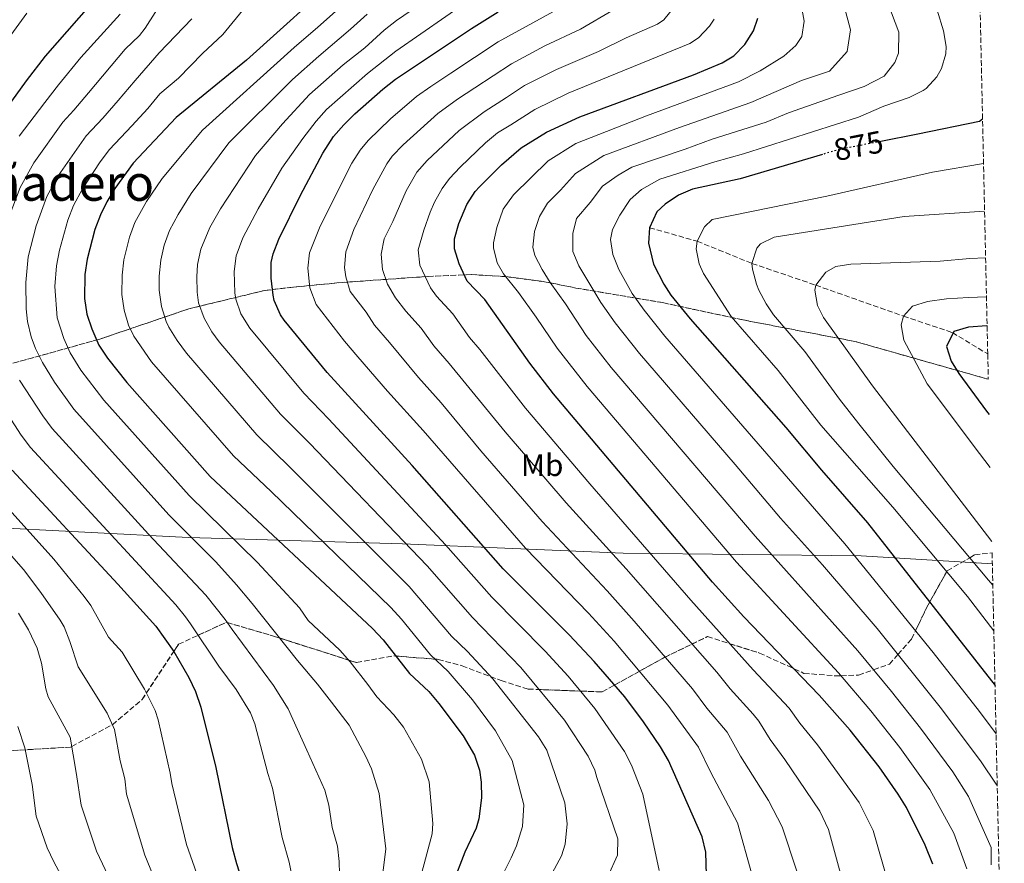
# Model space of a CAD drawing. Units: metres. Extents: x 648038 to 651489, y 4746219 to 4748605.
# Drawn here: x 651148 to 651464, y 4747495 to 4747766 of the extents above; entities that cross this region are included whole.
import ezdxf
from ezdxf.enums import TextEntityAlignment as Align

# ---------------------------------------------------------------- set-up
doc = ezdxf.new("R2010")
doc.units = ezdxf.units.M
doc.header["$MEASUREMENT"] = 0
doc.linetypes.add('DGN Style 3', pattern=[2.435890702152634, 1.739921930109024, -0.6959687720436097])
doc.linetypes.add('DGN Style 5', pattern=[1.217945351076317, 0.5219765790327072, -0.6959687720436097])
for name, color, linetype, lineweight in [('Barranco lineal', 142, 'DGN Style 3', 13), ('Cota de curva de nivel directora', 7, 'Continuous', 0), ('Curva de nivel directora', 30, 'Continuous', 30), ('Curva de nivel directora no vista', 30, 'DGN Style 5', 30), ('Curva de nivel intermedia', 30, 'Continuous', 0), ('Etiqueta de uso rústico', 92, 'Continuous', 0), ('Límite de municipio', 7, 'Continuous', 0), ('Texto de Área (paraje) menor', 7, 'Continuous', 0), ('Zona arbolada', 92, 'DGN Style 3', 0)]:
    doc.layers.add(name, color=color, linetype=linetype, lineweight=lineweight)
doc.styles.add('Style-Arial', font='arial.ttf')

msp = doc.modelspace()

# ---------------------------------------------------------------- linework, layer by layer
at = {"layer": 'Barranco lineal', "color": 142, "linetype": 'DGN Style 3', "lineweight": 13}
msp.add_polyline3d([(651350.1299999999, 4747699.42, 875), (651365.4500000002, 4747695.07, 870), (651383, 4747687.960000001, 865), (651403.4900000002, 4747680.970000001, 860), (651431.6100000005, 4747671.039999999, 855), (651447.2999999998, 4747665.77, 850), (651458.6500000004, 4747658.9, 845.6300000000047)], dxfattribs=at)
at = {"layer": 'Curva de nivel directora', "color": 30, "linetype": 'Continuous', "lineweight": 30, "flags": 128}
for points, elevation in [([(651252.1299999999, 4747781.539999999), (651220.8799999999, 4747753.180000002), (651198.2399999996, 4747734.79), (651184.4500000008, 4747720.120000001), (651178.599999999, 4747712.020000001), (651175.9900000006, 4747707.760000001), (651173.9700000001, 4747703.58), (651172.1999999997, 4747698.869999999), (651169.7199999987, 4747689.32), (651168.980000001, 4747684.36), (651168.8600000005, 4747676.689999999), (651169.6499999994, 4747671.710000001), (651171.2199999986, 4747666.95), (651173.4499999993, 4747661.750000001), (651176.2999999991, 4747657.59), (651182.4900000005, 4747649.740000002), (651209.1799999987, 4747619.570000002), (651261.3099999997, 4747570.84), (651264.6699999992, 4747567.150000001), (651273.1099999992, 4747556.430000001), (651279.3099999997, 4747550.560000002), (651282.5700000008, 4747546.78), (651290.329999999, 4747536.4), (651294.0199999993, 4747530.180000001), (651295.5899999985, 4747525.390000002), (651296.1499999994, 4747521.51), (651296.259999999, 4747516.510000002), (651295.3899999995, 4747509.710000002), (651294.5099999988, 4747506.75), (651290.9100000003, 4747499.090000001), (651286.9000000004, 4747488.830000001)], 950.0000000000002), ([(651173.9999999991, 4747774.78), (651156.2999999986, 4747754.439999999), (651150.1099999994, 4747746.59), (651137.0299999992, 4747728.460000004)], 975.0000000000002), ([(651368.5499999992, 4747487.99), (651368.1699999992, 4747499.100000001), (651367.0599999984, 4747503.95), (651356.1999999998, 4747528.51), (651353.6899999997, 4747532.850000001), (651348.2400000005, 4747540.900000002), (651342.1799999987, 4747548.859999999), (651332.4199999997, 4747560.250000002), (651324.4400000002, 4747568.700000001), (651303.2399999995, 4747589.920000002), (651273.99, 4747623.109999999), (651246.7499999999, 4747652.960000004), (651232.9199999984, 4747669.710000001), (651231.7299999993, 4747671.500000001), (651229.749999999, 4747676.11), (651229.3800000001, 4747677.740000002), (651228.7999999991, 4747683.260000001), (651228.8100000002, 4747688.260000001), (651229.4000000004, 4747691.050000003), (651231.1900000006, 4747695.730000001), (651238.2200000003, 4747709.83), (651245.3399999995, 4747723.350000001), (651248.7799999993, 4747728.67), (651252.0499999993, 4747732.470000003), (651255.6399999991, 4747735.949999998), (651264.6099999989, 4747743.890000002), (651268.6199999988, 4747747.050000003), (651293.0800000007, 4747763.380000001), (651301.5399999986, 4747768.710000002)], 925.0000000000002), ([(651441.0400000006, 4747495.210000004), (651438.6, 4747501.25), (651432.5499999991, 4747513.42), (651429.9699999997, 4747517.710000002), (651423.7999999984, 4747526.440000001), (651414.48, 4747538.190000001), (651404.6099999994, 4747549.480000001), (651380.4400000004, 4747574.61), (651370.3599999998, 4747585.710000001), (651319.3099999982, 4747646.130000002), (651311.7499999988, 4747655.980000001), (651297.2600000004, 4747676.36), (651291.6700000003, 4747682.230000001), (651289.0599999995, 4747687.850000001), (651287.6099999989, 4747692.61), (651287.5799999998, 4747695.830000001), (651288.9500000001, 4747700.779999999), (651291.5199999983, 4747706.900000002), (651294.2599999985, 4747711.050000001), (651295.5999999996, 4747712.550000003), (651302.6499999994, 4747719.550000001), (651308.919999999, 4747725.029999999), (651317.0499999984, 4747730.050000002), (651327.8099999987, 4747734.960000004), (651364.2599999999, 4747748.470000002), (651373.489999999, 4747752.33), (651377.1999999994, 4747754.609999999), (651380.74, 4747758.199999999), (651383.4899999992, 4747762.630000002), (651384.8700000006, 4747766.670000001)], 900.0000000000002), ([(651456.990000001, 4747734.2), (651456.0399999986, 4747733.460000004), (651436.2799999998, 4747729.430000001), (651424.3700000006, 4747727.100000001)], 875.0000000000005), ([(651405.6100000008, 4747722.930000001), (651379.1900000009, 4747715.140000001), (651363.9400000003, 4747711.83), (651359.4400000009, 4747709.810000002), (651355.1200000002, 4747707), (651352.5299999998, 4747704.470000003), (651350.1299999991, 4747699.420000001), (651349.7999999983, 4747694.4), (651351.459999999, 4747687.670000001), (651354.7000000001, 4747681.300000003), (651357.0299999992, 4747677.770000001), (651363.1600000003, 4747670.180000001), (651393.8299999991, 4747635.310000001), (651405.2799999999, 4747621.59), (651420.05, 4747604.670000002), (651460.9999999986, 4747552.570000002)], 875.0000000000002), ([(651458.4599999995, 4747667.930000001), (651458.3900000001, 4747667.930000001), (651452.4899999992, 4747667.54), (651447.7399999994, 4747666.15), (651445.4199999993, 4747661.330000001), (651446.9300000003, 4747656.57), (651449.389999999, 4747652.590000002), (651458.2800000005, 4747640.510000001), (651459.0799999986, 4747639.510000002)], 850.0000000000002), ([(651145.6799999994, 4747621.609999999), (651179.6099999994, 4747585.060000002), (651191.7300000007, 4747571.57), (651197.5199999999, 4747563.430000001), (651202.3199999988, 4747555.150000001), (651204.4899999992, 4747550.62), (651206.199999999, 4747545.630000002), (651211.0299999993, 4747526.210000002), (651216.2999999998, 4747500.53), (651217.6399999987, 4747495.390000002), (651222.2399999987, 4747481.11), (651233.5800000001, 4747449.539999999), (651236.7199999982, 4747438.750000002), (651240.4600000001, 4747422.810000001), (651241.7299999995, 4747414.140000001), (651242, 4747409.140000002), (651241.5899999987, 4747400.49), (651239.9599999993, 4747391.910000001), (651238.2099999991, 4747387.230000001), (651237.0499999991, 4747385.130000002), (651234.0999999986, 4747381.08)], 975.0000000000002)]:
    msp.add_lwpolyline(points, dxfattribs=dict(at, elevation=elevation))
at = {"layer": 'Curva de nivel directora no vista', "color": 30, "linetype": 'DGN Style 5', "lineweight": 30, "elevation": 875.0000000000005, "flags": 128}
msp.add_lwpolyline([(651424.3700000006, 4747727.100000001), (651410.6299999988, 4747724.41), (651405.6100000008, 4747722.930000001)], dxfattribs=at)
at = {"layer": 'Curva de nivel intermedia', "color": 30, "linetype": 'Continuous', "lineweight": 0, "flags": 128}
for points, elevation in [([(651302.530000001, 4747490.81), (651305.7899999998, 4747497.249999999), (651307.4999999999, 4747501.08), (651309.3700000006, 4747507.340000001), (651309.8500000011, 4747514.279999998), (651306.1200000006, 4747528.49), (651300.6900000013, 4747538.029999999), (651293.3399999999, 4747547.960000001), (651285.51, 4747557.02), (651279.8400000016, 4747562.42), (651270.530000002, 4747573.859999999), (651267.1500000004, 4747577.55), (651228.7099999996, 4747614.800000002), (651216.690000001, 4747626.239999998), (651190.4099999998, 4747656.38), (651184.7100000001, 4747664.619999999), (651183.0300000014, 4747668.119999999), (651181.600000001, 4747672.920000001), (651180.85, 4747678.01), (651180.9500000004, 4747684.140000002), (651181.5400000005, 4747689.11), (651183.2700000006, 4747696.37), (651185.0499999998, 4747701.07), (651188.7600000004, 4747707.829999999), (651193.8000000005, 4747715.239999999), (651206.730000001, 4747730.729999999), (651236.1799999997, 4747757.199999998), (651243.7099999998, 4747763.749999999), (651262.9300000002, 4747780.909999999)], 945.0000000000002), ([(651461.7100000017, 4747520.210000001), (651461.3600000006, 4747520.83), (651456.5700000006, 4747528.069999999), (651443.7899999999, 4747545.079999999), (651423.1400000014, 4747570.8), (651405.5900000007, 4747591.210000001), (651392.2100000009, 4747606.210000002), (651377.6599999998, 4747623.489999999), (651346.9100000004, 4747659.029999999), (651339.1000000007, 4747668.859999999), (651334.540000001, 4747675.369999998), (651327.5000000001, 4747687.17), (651325.4999999997, 4747691.779999998), (651325.5100000009, 4747697.55), (651326.6799999998, 4747702.409999999), (651331.1400000012, 4747707.470000001), (651335.0900000008, 4747712.699999998), (651340.0599999997, 4747716.300000001), (651344.4400000006, 4747718.789999999), (651361.6300000013, 4747724.649999999), (651370.2700000004, 4747727.79), (651387.5800000017, 4747733.269999999), (651394.7800000013, 4747736.23), (651410.85, 4747741.890000001), (651418.9900000006, 4747744.720000002), (651425.3899999999, 4747748.05), (651428.8299999998, 4747752.42), (651430.0300000003, 4747755.369999999), (651430.1599999998, 4747762.140000001), (651424.5200000004, 4747776.859999998)], 885.0000000000002), ([(651459.7500000013, 4747495.039999999), (651459.7100000011, 4747500.600000001), (651452.5000000005, 4747516.869999999), (651447.4400000023, 4747524.829999999), (651437.1300000013, 4747538.859999998), (651427.8300000007, 4747550.630000002), (651416.9600000011, 4747563.689999999), (651384.03, 4747600.409999999), (651337.82, 4747654.59), (651329.8200000003, 4747664.8), (651323.1600000017, 4747674.949999998), (651318.3100000012, 4747681.779999998), (651315.6600000004, 4747686.019999999), (651313.3600000005, 4747690.470000001), (651312.6800000009, 4747693.149999999), (651313.2900000011, 4747698.23), (651314.810000001, 4747702.99), (651317.4100000005, 4747707.3), (651321.6399999994, 4747711.5), (651326.3600000001, 4747716.810000001), (651335.4599999996, 4747722.609999998), (651359.7300000014, 4747731.560000001), (651382.6399999999, 4747739.58), (651398.8800000006, 4747746.640000002), (651407.8900000006, 4747749.649999999), (651413.5800000015, 4747755.929999999), (651414.5800000007, 4747762.88), (651411.0199999999, 4747776.57)], 890), ([(651144.66, 4747702.99), (651148.2000000007, 4747712.34), (651152.6100000006, 4747720.179999999), (651161.9, 4747733.3), (651165.4500000017, 4747737.079999999), (651170.1100000021, 4747742.740000002), (651181.9000000004, 4747756.670000001), (651186.5400000006, 4747761.099999999), (651188.3199999998, 4747763.430000001), (651194.0599999998, 4747772.279999998)], 965), ([(651212.5, 4747705.489999999), (651223.7000000007, 4747722.62), (651232.4500000012, 4747732.759999999), (651241.0800000012, 4747742.109999998), (651251.8500000006, 4747751.699999999), (651258.7999999997, 4747757.16), (651265.0300000013, 4747762.779999999), (651268.9600000007, 4747765.869999998), (651278.0100000009, 4747772.140000001)], 935.0000000000002), ([(651353.2100000014, 4747493.179999999), (651348.0200000014, 4747517.619999998), (651344.3700000013, 4747526.919999998), (651342.0700000012, 4747531.359999999), (651332.5499999993, 4747545.119999999), (651323.9999999999, 4747555.48), (651316.6700000007, 4747563.52), (651299.5300000013, 4747580.909999999), (651284.6699999997, 4747597.65), (651247.2400000015, 4747637.939999999), (651239.2400000017, 4747646.279999999), (651221.880000001, 4747667.149999999), (651219.0800000004, 4747671.74), (651217.440000002, 4747676.529999998), (651217.0599999998, 4747678.49), (651216.880000001, 4747685.399999999), (651217.4900000012, 4747690.38), (651219.6400000014, 4747696.130000001), (651224.6000000013, 4747705.480000001), (651232.190000002, 4747718.560000001), (651238.900000002, 4747728.050000002), (651243.2000000003, 4747733.57), (651246.5599999997, 4747737.289999999), (651259.6900000015, 4747748.939999999), (651268.7900000009, 4747756.09), (651292.8600000015, 4747772.890000002)], 930), ([(651383.0199999998, 4747491.989999999), (651378.4100000008, 4747508.449999999), (651369.7699999998, 4747524.63), (651365.8800000005, 4747532.699999998), (651356.0700000002, 4747546.199999999), (651338.8300000003, 4747566.73), (651330.5199999998, 4747575.789999999), (651310.3200000006, 4747596.58), (651277.5000000015, 4747634.33), (651266.130000001, 4747646.960000001), (651256.5300000008, 4747658.029999999), (651252.3100000009, 4747662.960000001), (651243.1900000013, 4747674.769999999), (651241.1500000006, 4747680.17), (651240.5200000004, 4747686.380000001), (651241.0400000011, 4747691.359999998), (651244.5200000012, 4747699.869999998), (651254.6100000008, 4747720.119999998), (651257.3300000011, 4747724.32), (651259.8700000002, 4747727.4), (651267.0600000008, 4747734.320000002), (651275.4200000004, 4747741.55), (651279.9400000023, 4747744.769999999), (651286.3900000006, 4747749.04), (651301.570000002, 4747759.029999998), (651323.8500000001, 4747771.21)], 920.0000000000002), ([(651412.3699999999, 4747488.699999999), (651407.5800000001, 4747506.369999998), (651404.7999999993, 4747512.2), (651393.6000000011, 4747528.829999999), (651388.8400000002, 4747535.17), (651385.2400000015, 4747541.09), (651383.4500000011, 4747543.350000001), (651375.9800000011, 4747551.420000001), (651371.7200000009, 4747556.800000001), (651342.6600000013, 4747589.949999998), (651323.3700000017, 4747611.16), (651303.8300000017, 4747633.92), (651285.8299999996, 4747655.84), (651280.9200000013, 4747661.539999999), (651276.8900000012, 4747667.199999998), (651271.9900000016, 4747672.59), (651268.6900000003, 4747676.899999999), (651266.130000001, 4747681.31), (651264.5199999994, 4747685.970000001), (651264.0900000003, 4747690.869999999), (651265.0200000001, 4747695.789999999), (651267.8299999997, 4747701.430000001), (651272.0300000019, 4747711.210000002), (651275.5099999999, 4747717.249999999), (651278.8100000012, 4747721.010000001), (651289.0400000016, 4747730.55), (651297.0999999995, 4747736.55), (651304.29, 4747741.23), (651310.0900000003, 4747744.989999999), (651320.3299999996, 4747750.15), (651333.8300000002, 4747755.939999999), (651342.6400000014, 4747760.289999999), (651352.7100000007, 4747764.720000001), (651354.7300000014, 4747766.09), (651358.3600000013, 4747770.58)], 910.0000000000002), ([(651140.2800000013, 4747754.59), (651150.4, 4747768.26)], 980), ([(651147.9000000011, 4747728.82), (651156.1600000003, 4747739.59), (651160.5800000012, 4747745.26), (651167.7300000016, 4747754.070000002), (651180.270000001, 4747767.939999998)], 970.0000000000002), ([(651274.9800000001, 4747484.460000001), (651280.4500000018, 4747504.939999999), (651280.6600000019, 4747508.3), (651279.4800000017, 4747521.640000002), (651276.9500000015, 4747528.939999999), (651271.2200000006, 4747539.21), (651268.1500000015, 4747543.13), (651262.6399999997, 4747548.890000001), (651259.800000001, 4747552.829999999), (651254.1000000013, 4747560.09), (651250.780000002, 4747563.83), (651240.6600000011, 4747573.350000001), (651237.8, 4747577.470000001), (651224.38, 4747591.949999999), (651202.4400000017, 4747613.539999999), (651175.1300000001, 4747644.119999998), (651167.7000000003, 4747653.710000001), (651164.2600000004, 4747659.259999999), (651162.2000000018, 4747663.819999998), (651160.1200000008, 4747670.490000002), (651159.3899999999, 4747680.58), (651159.8700000005, 4747687.220000002), (651160.8499999995, 4747692.199999999), (651163.5700000019, 4747701.84), (651165.3800000002, 4747706.5), (651168.190000002, 4747711.899999999), (651173.8800000006, 4747720.560000001), (651176.9299999994, 4747724.509999999), (651184.0300000005, 4747732.060000001), (651189.1600000003, 4747737.679999998), (651193.0899999997, 4747742.32), (651199.0800000001, 4747747.41), (651206.7700000014, 4747755.339999998), (651213.26, 4747761.349999999), (651220.4900000008, 4747770.23)], 955), ([(651234.8800000009, 4747622.510000001), (651224.2100000002, 4747632.92), (651201.5499999999, 4747659.189999999), (651198.5800000017, 4747663.189999999), (651195.9700000009, 4747667.5), (651195.0600000012, 4747669.359999999), (651193.5400000013, 4747674.119999998), (651192.8400000016, 4747679.32), (651192.8400000016, 4747683.899999999), (651193.3600000002, 4747688.96), (651194.4000000019, 4747693.859999999), (651196.140000001, 4747698.569999999), (651198.9200000013, 4747703.63), (651203.1500000004, 4747710.359999999), (651215.2200000002, 4747726.679999999), (651235.6000000007, 4747746.939999999), (651244.0200000006, 4747754.449999998), (651254.1700000005, 4747763.099999999), (651259.5300000005, 4747767.92)], 940), ([(651397.4299999999, 4747492.930000001), (651392.6600000003, 4747507.130000001), (651388.3100000005, 4747515.579999999), (651379.3099999994, 4747529.9), (651375.0300000012, 4747537.609999999), (651368.5500000014, 4747545.23), (651363.8900000011, 4747551.499999999), (651345.2499999997, 4747573.210000001), (651336.5900000005, 4747582.869999999), (651315.7099999995, 4747605.13), (651296.0800000002, 4747627.819999999), (651283.3100000005, 4747643.199999999), (651275.9800000014, 4747651.4), (651266.7100000001, 4747662.619999998), (651261.8700000007, 4747668.109999998), (651259.1900000008, 4747672.34), (651254.1500000004, 4747678.910000001), (651252.6700000007, 4747683.689999999), (651252.2900000009, 4747686.680000001), (651252.6799999997, 4747691.67), (651255.2900000004, 4747698.859999999), (651261.3800000013, 4747711.67), (651265.8800000006, 4747719.96), (651267.6300000009, 4747722.369999999), (651271.0900000008, 4747725.99), (651282.230000001, 4747736.050000001), (651288.5200000008, 4747740.66), (651294.1199999999, 4747744.319999998), (651305.8300000001, 4747751.999999999), (651316.5900000002, 4747757.75), (651327.9900000019, 4747763.15), (651338.6400000004, 4747769.369999998)], 915), ([(651451.9800000018, 4747493.67), (651447.7400000016, 4747505.099999999), (651440.0300000003, 4747519.149999999), (651430.4600000015, 4747532.649999999), (651421.1600000008, 4747544.409999999), (651410.7800000008, 4747556.590000001), (651378.0100000007, 4747592.13), (651330.1800000002, 4747648.45), (651320.5399999998, 4747660.739999998), (651313.7300000014, 4747670.71), (651308.100000001, 4747678.619999998), (651303.2900000009, 4747684.66), (651301.2700000004, 4747688.16), (651300.0499999998, 4747692.970000001), (651300.0800000011, 4747694.56), (651301.1200000006, 4747699.499999999), (651303.2400000016, 4747705.4), (651306.5099999995, 4747709.92), (651317.6400000007, 4747720.92), (651326.4699999997, 4747726.429999999), (651349.2199999995, 4747735.28), (651378.6600000013, 4747746.21), (651385.6000000014, 4747749.71), (651393.2100000001, 4747754.470000001), (651397.0900000002, 4747757.830000001), (651399.0199999993, 4747760.789999999), (651399.7800000014, 4747765.640000001), (651399.1399999999, 4747769.230000001)], 895.0000000000002), ([(651461.3400000005, 4747537.050000001), (651455.9800000006, 4747544.179999999), (651441.1800000014, 4747563.07), (651412.8200000015, 4747597.939999999), (651355.0300000008, 4747664.599999999), (651348.3900000001, 4747672.920000001), (651344.6200000016, 4747678.33), (651340.2899999998, 4747686.019999999), (651338.3800000009, 4747690.779999999), (651337.6299999999, 4747695.679999999), (651338.2200000001, 4747698.819999999), (651340.6299999995, 4747703.449999998), (651343.940000002, 4747708.42), (651347.5900000001, 4747711.649999999), (651353.4300000004, 4747714.970000001), (651371.150000001, 4747720.560000001), (651380.2700000005, 4747723.109999999), (651417.1800000002, 4747734.849999999), (651425.2800000004, 4747738.369999999), (651433.4100000019, 4747741.220000001), (651437.9000000001, 4747743.42), (651438.9200000018, 4747744.100000001), (651442.29, 4747747.83), (651443.8700000005, 4747750.479999999), (651445.2500000016, 4747755.210000001), (651445.2699999996, 4747757.59), (651444.5099999995, 4747762.569999999), (651442.4700000011, 4747769.259999999)], 880), ([(651263.0599999998, 4747480.09), (651265.5099999995, 4747500.17), (651263.3700000006, 4747517.88), (651260.9400000009, 4747525.749999999), (651259.1399999993, 4747529.76), (651253.7700000005, 4747539.769999999), (651248.1700000013, 4747547.199999998), (651243.6200000005, 4747552.989999999), (651237.1600000008, 4747560.58), (651222.6400000011, 4747578.8), (651217.6600000011, 4747584.820000002), (651210.9600000001, 4747592.17), (651195.9100000005, 4747607.32), (651165.4600000007, 4747641.220000002), (651159.2100000011, 4747649.859999998), (651155.370000001, 4747656.189999998), (651153.1800000007, 4747660.689999999), (651151.7600000012, 4747664.409999999), (651150.5900000001, 4747669.279999999), (651150.1600000008, 4747673.359999998), (651150.010000001, 4747681.800000001), (651150.8300000015, 4747690.069999998), (651153.3799999995, 4747700.009999999), (651156.7900000004, 4747709.42), (651160.4000000004, 4747716.039999999), (651169.4200000014, 4747728.909999999), (651174.7400000012, 4747734.569999999), (651179.6400000006, 4747740.210000001), (651185.1000000013, 4747746.67), (651192.7900000003, 4747755.470000001), (651203.3, 4747766.38)], 960.0000000000002), ([(651426.6799999997, 4747489.220000001), (651421.8899999995, 4747506.029999998), (651417.3900000001, 4747514.949999999), (651404.0400000017, 4747533.51), (651398.370000001, 4747540.439999999), (651394.9199999999, 4747545.279999998), (651383.410000001, 4747557.609999999), (651363.4300000007, 4747579.859999998), (651331.0300000017, 4747617.189999999), (651310.3400000007, 4747641.519999999), (651295.6800000002, 4747660.289999999), (651292.4400000013, 4747664.230000001), (651287.0700000002, 4747671.779999998), (651281.8300000009, 4747677.409999998), (651279.9100000008, 4747680.100000001), (651276.490000001, 4747687.4), (651275.9700000002, 4747692.3), (651277.7100000015, 4747698.63), (651279.7600000012, 4747704.41), (651281.1500000014, 4747707.65), (651283.6200000013, 4747712.01), (651286.0199999998, 4747715.149999999), (651289.4000000014, 4747718.82), (651297.5399999998, 4747726.649999999), (651301.4100000011, 4747729.800000002), (651305.6800000003, 4747732.439999999), (651313.3, 4747737.339999998), (651324.0700000013, 4747742.550000001), (651363.1, 4747758.519999999), (651365.9000000005, 4747760.31), (651369.3499999995, 4747764.109999999), (651370.8499999992, 4747766.279999999)], 905), ([(651457.3100000005, 4747719.980000001), (651440.9400000002, 4747717.239999999), (651406.99, 4747709.58), (651370.2400000013, 4747702.069999999), (651367.8300000017, 4747699.710000002), (651365.4500000012, 4747695.069999999), (651365.1000000003, 4747692.659999999), (651366.0300000003, 4747687.78), (651367.4900000021, 4747684.689999999), (651376.3400000011, 4747670.949999999), (651391.4199999997, 4747653.56), (651405.1100000001, 4747636.08), (651428.1900000006, 4747609.77), (651452.2099999998, 4747581.100000001), (651460.6100000018, 4747570.100000001)], 870), ([(651336.7900000019, 4747491.29), (651339.8700000019, 4747498.08), (651340.0100000005, 4747503.289999999), (651333.2900000014, 4747523.029999999), (651332.5499999993, 4747525.329999999), (651330.4500000007, 4747529.869999999), (651322.9100000013, 4747541.390000002), (651308.89, 4747558.329999999), (651293.3100000008, 4747574.4), (651278.8300000012, 4747590.949999999), (651241.0600000012, 4747630.230000001), (651231.7200000006, 4747639.599999999), (651212.0300000008, 4747662.8), (651209.7199999995, 4747665.989999999), (651207.2300000017, 4747670.369999998), (651205.4900000005, 4747675.33), (651204.99, 4747678.71), (651204.8700000015, 4747683.699999998), (651205.1500000008, 4747687.57), (651206.17, 4747692.500000001), (651209.0800000002, 4747699.439999999), (651212.5, 4747705.489999999)], 935.0000000000002), ([(651457.6400000014, 4747704.710000002), (651431.8899999999, 4747703.050000001), (651390.15, 4747696.380000001), (651385.730000001, 4747694.220000001), (651384.5300000008, 4747692.869999999), (651382.9999999997, 4747687.960000001), (651383.1900000018, 4747686.09), (651384.4200000013, 4747681.289999999), (651385.2200000014, 4747679.420000001), (651387.5900000008, 4747674.949999998), (651389.9600000001, 4747671.470000001), (651400.0099999994, 4747659.730000001), (651411.1300000016, 4747644.359999999), (651417.2600000005, 4747636.46), (651428.3100000012, 4747622.81), (651458.9500000011, 4747586.350000001), (651460.29, 4747584.699999998)], 865), ([(651457.9699999999, 4747689.74), (651452.9299999995, 4747689.480000001), (651443.3899999999, 4747688.640000001), (651414.7599999993, 4747687.76), (651409.9400000003, 4747686.92), (651406.7100000004, 4747685.109999999), (651403.4900000019, 4747680.970000001), (651403.1800000012, 4747679.36), (651403.9900000002, 4747674.439999999), (651405.9300000004, 4747670.619999998), (651421.6799999995, 4747648.67), (651459.9800000016, 4747598.750000001)], 860), ([(651458.2500000015, 4747677.21), (651452.4800000002, 4747677.069999999), (651445.4599999995, 4747676.589999998), (651439.2999999993, 4747675.769999998), (651434.5400000009, 4747674.269999999), (651431.6100000005, 4747671.039999999), (651430.9300000009, 4747668.26), (651431.7800000003, 4747663.329999999), (651439.2100000001, 4747649.300000002), (651455.9800000006, 4747626.99), (651459.4600000007, 4747622.49)], 855), ([(651251.1399999997, 4747475.730000001), (651250.5600000008, 4747496.010000001), (651250.0100000009, 4747500.98), (651248.2800000008, 4747506.92), (651247.2700000005, 4747514.130000001), (651246.03, 4747518.98), (651240.2099999996, 4747531.82), (651234.2199999993, 4747545.06), (651229.4900000019, 4747552.489999999), (651216.280000002, 4747570.449999998), (651213.9999999999, 4747573.739999998), (651207.850000001, 4747581.550000001), (651189.3700000005, 4747601.09), (651158.5100000015, 4747635.019999999), (651155.4900000017, 4747638.999999999), (651147.9700000006, 4747650.529999998)], 965), ([(651240.29, 4747466.470000001), (651234.5900000003, 4747495.81), (651232.2900000004, 4747503.730000001), (651229.140000001, 4747519.550000002), (651227.6900000004, 4747524.33), (651223.4900000005, 4747540.189999999), (651222.1600000005, 4747543.74), (651217.5200000004, 4747551.26), (651212.0000000016, 4747558.779999998), (651202.8999999999, 4747572.34), (651201.3100000008, 4747574.579999999), (651198.1400000014, 4747578.439999999), (651151.6000000003, 4747628.840000001), (651148.5500000014, 4747632.810000001), (651139.6800000002, 4747646.460000001)], 970.0000000000002), ([(651317.4300000007, 4747489.49), (651321.8899999999, 4747497.850000001), (651323.0800000011, 4747501.67), (651323.7300000016, 4747508.099999999), (651323.0000000007, 4747514.859999999), (651317.1600000003, 4747531.829999999), (651314.4900000015, 4747536.060000001), (651299.8300000008, 4747554.65), (651291.7100000004, 4747563.48), (651286.5800000007, 4747568.41), (651272.9900000007, 4747584.249999999), (651234.8800000009, 4747622.510000001)], 940), ([(651194.4900000012, 4747482.67), (651188.1800000013, 4747498.119999998), (651182.3400000008, 4747517.630000001), (651181.7900000009, 4747522.54), (651180.3400000003, 4747528.369999999), (651178.530000002, 4747538.439999999), (651176.1600000005, 4747543.680000001), (651166.88, 4747558.499999999), (651164.1599999998, 4747566.680000001), (651162.3100000012, 4747571.329999999), (651161.0700000008, 4747573.539999997), (651154.9100000006, 4747582.42), (651149.2700000012, 4747589.749999999), (651128.5199999998, 4747613.310000001)], 985.0000000000002), ([(651206.8300000017, 4747486.649999999), (651201.6500000005, 4747501.520000001), (651196.8499999993, 4747521.119999998), (651196.4100000013, 4747524.369999998), (651192.530000001, 4747541.470000001), (651191.5499999997, 4747544.55), (651188.1100000021, 4747551.4), (651180.9300000004, 4747563.220000001), (651176.5899999996, 4747568.06), (651170.9600000015, 4747578.189999999), (651168.7599999999, 4747581.119999999), (651159.0200000011, 4747593.04), (651138.8500000008, 4747615.389999999)], 980), ([(651142.7700000014, 4747377.579999999), (651156.8799999999, 4747383.300000002), (651161.3900000004, 4747385.460000001), (651173.7700000011, 4747392.929999999), (651178.7800000003, 4747396.890000002), (651182.940000002, 4747400.11), (651187.77, 4747404.739999999), (651191.5499999997, 4747411.359999999), (651192.0100000001, 4747421.859999998), (651190.5500000005, 4747433.220000001), (651189.6200000007, 4747442.489999999), (651185.4000000008, 4747465.9), (651182.1500000008, 4747478.690000001), (651181.1699999995, 4747481.529999998), (651172.7699999998, 4747499.380000001), (651167.8300000001, 4747514.140000001), (651166.2100000017, 4747524.59), (651164.2900000017, 4747535.939999999), (651157.1700000004, 4747548.939999999), (651156.4500000007, 4747551.449999999), (651155.0300000013, 4747559.65), (651153.6600000011, 4747564.470000001), (651150.8800000006, 4747570.359999999), (651147.6700000009, 4747575.71)], 990), ([(651147.9500000002, 4747397.550000001), (651153.4700000011, 4747399.830000001), (651158.1000000002, 4747402.279999998), (651162.4299999997, 4747404.84), (651166.3900000005, 4747407.470000001), (651170.2700000008, 4747410.869999998), (651174.1500000011, 4747414.720000002), (651176.3700000006, 4747420.369999999), (651177.0999999993, 4747429.399999999), (651176.440000002, 4747437.38), (651175.9600000017, 4747444.670000001), (651172.2800000003, 4747464.949999998), (651171.1200000001, 4747469.880000001), (651168.4300000012, 4747478.489999998), (651158.9899999998, 4747495.930000001), (651156.9400000002, 4747500.489999999), (651153.3300000003, 4747510.65), (651152.0800000009, 4747520.81), (651149.7699999998, 4747532.550000001), (651147.4699999997, 4747539.38)], 995.0000000000002)]:
    msp.add_lwpolyline(points, dxfattribs=dict(at, elevation=elevation))
at = {"layer": 'Límite de municipio', "color": 7, "linetype": 'Continuous', "lineweight": 0}
msp.add_polyline3d([(651460.1400000006, 4747591.58, 862.5300000000001), (651418.0399999992, 4747594.100000001, 879.1500000000001), (651341.7100000009, 4747594.99, 908.57), (651270.9499999993, 4747597.980000001, 935.4100000000001), (651202.2399999984, 4747599.980000001, 960.38), (651135.6700000018, 4747603.4, 985.6400000000001), (651069.8900000006, 4747605.17, 1011), (650997.8599999994, 4747607.640000001, 1034.78), (650949.1400000006, 4747585.869999999, 1053.45), (650885.4899999984, 4747556.82, 1066.43), (650826.5199999996, 4747530.24, 1083.45), (650761.4800000006, 4747501.050000001, 1100.48), (650695.3000000007, 4747471.08, 1118.31), (650631.6400000006, 4747443.17, 1139.68), (650583.8099999987, 4747421.279999999, 1153.39), (650501.2100000009, 4747436.199999999, 1170.03), (650432.3900000006, 4747447.210000001, 1184.03), (650362.3299999982, 4747456.050000001, 1190.78), (650296.0700000003, 4747466.32, 1203.66), (650230.5700000003, 4747476.100000001, 1184.78)], dxfattribs=at)
at = {"layer": 'Zona arbolada', "color": 92, "linetype": 'DGN Style 3', "lineweight": 0, "extrusion": (-0.8823185582705708, -0.4612119747714739, 0.09379486157961299), "elevation": -2764060.982794896, "flags": 128}
msp.add_lwpolyline([(-3905729.69018728, 261391.7812540147), (-3905729.69018728, 261397.0745894472)], dxfattribs=at)
at = {"layer": 'Zona arbolada', "color": 92, "linetype": 'DGN Style 3', "lineweight": 0}
for points in [[(651452.5999999996, 4747933.33, 824.9199999999983), (651458.6500000004, 4747658.9, 845.6300000000047), (651458.8300000001, 4747650.800000001, 865.6600000000036), (651416.04, 4747662.92, 876.6900000000023), (651380.2400000002, 4747669.810000001, 878.2100000000064), (651354.3499999996, 4747675.369999999, 883.6399999999995), (651326.5599999997, 4747680.060000001, 895.3500000000058), (651316.4800000006, 4747682.08, 901.8600000000006), (651303.9699999997, 4747683.74, 910.5399999999937), (651293.0300000003, 4747684.359999999, 914.6600000000036), (651278.9800000006, 4747683.75, 916.179999999993), (651270.4800000006, 4747683.180000001, 919.2100000000064), (651257.2999999998, 4747682.230000001, 925.7200000000012), (651251.5700000003, 4747681.850000001, 927.6699999999984), (651235.9600000001, 4747680.359999999, 931.7899999999937), (651226.5999999996, 4747679.26, 935.4799999999959), (651202.3399999999, 4747673.380000001, 946.9799999999959), (651173.7699999996, 4747663.66, 959.779999999999), (651141.2000000002, 4747654.600000001, 983.8600000000006)], [(650856.5499999998, 4747632.869999999, 1084.080000000002), (650902.2300000006, 4747626.560000001, 1070.199999999997), (650921.6799999997, 4747624.77, 1069.979999999996), (650978.7800000003, 4747623.560000001, 1047.630000000005), (651011.9199999999, 4747624.810000001, 1034.179999999993), (651060.29, 4747631.710000001, 1014.880000000005), (651107.4299999997, 4747643.460000001, 994.050000000003), (651141.2000000002, 4747654.600000001, 983.8600000000006), (651173.7699999996, 4747663.66, 959.779999999999), (651202.3399999999, 4747673.380000001, 946.9799999999959), (651226.5999999996, 4747679.26, 935.4799999999959), (651235.9600000001, 4747680.359999999, 931.7899999999937), (651251.5700000003, 4747681.850000001, 927.6699999999984), (651257.2999999998, 4747682.230000001, 925.7200000000012), (651270.4800000006, 4747683.180000001, 919.2100000000064), (651278.9800000006, 4747683.75, 916.179999999993), (651293.0300000003, 4747684.359999999, 914.6600000000036), (651303.9699999997, 4747683.74, 910.5399999999937), (651316.4800000006, 4747682.08, 901.8600000000006), (651326.5599999997, 4747680.060000001, 895.3500000000058), (651354.3499999996, 4747675.369999999, 883.6399999999995), (651380.2400000002, 4747669.810000001, 878.2100000000064), (651416.04, 4747662.92, 876.6900000000023), (651458.8300000001, 4747650.800000001, 865.6600000000036)], [(651131.3799999999, 4747530.810000001, 1005.550000000003), (651164.3499999996, 4747532.75, 984.7299999999959), (651164.79, 4747532.980000001, 990), (651177.8399999999, 4747539.949999999, 978.429999999993), (651187.3300000001, 4747547.99, 977.779999999999), (651199.0199999996, 4747565.76, 971.0599999999978), (651214.4199999999, 4747572.800000001, 967.800000000003), (651229.5499999998, 4747568.380000001, 962.3800000000047), (651256.1500000004, 4747559.869999999, 955.0099999999949), (651268.1100000005, 4747562.029999999, 953.050000000003), (651282.3499999996, 4747560.91, 947.4100000000036), (651290, 4747558.869999999, 943.2899999999937), (651302.5300000003, 4747554.09, 939.1699999999984), (651311.2199999997, 4747551.369999999, 935.4799999999959), (651335, 4747550.480000001, 925.7200000000012), (651354.8899999997, 4747561.529999999, 919), (651368.7300000006, 4747568.210000001, 912.050000000003), (651385.4199999999, 4747562.939999999, 903.8099999999978), (651396.5300000003, 4747557.880000001, 900), (651399.7000000002, 4747556.430000001, 898.9100000000036), (651410.1100000005, 4747555.630000001, 895.5), (651411.5599999997, 4747555.67, 895), (651417.2300000006, 4747555.850000001, 892.6000000000058), (651422.0499999998, 4747557.58, 890), (651427.0999999996, 4747559.380000001, 887.1600000000036), (651429.8200000003, 4747562.480000001, 885), (651434.1600000003, 4747567.41, 881.679999999993), (651439.1299999999, 4747577.680000001, 874.9600000000064), (651445.6500000004, 4747589.350000001, 868.4499999999971), (651454.4699999997, 4747594.430000001, 865.4100000000036), (651460.0599999997, 4747595.109999999, 863.6699999999984), (651463.9699999997, 4747416.730000001, 864.5700000000071)], [(651164.79, 4747532.980000001, 990), (651177.8399999999, 4747539.949999999, 985), (651187.3300000001, 4747547.99, 980.8500000000058), (651188.75, 4747550.140000001, 980), (651197.5, 4747563.449999999, 975), (651199.0199999996, 4747565.76, 973.7400000000052), (651205.3700000001, 4747568.66, 970), (651214.4199999999, 4747572.800000001, 965.1300000000047), (651214.7100000001, 4747572.720000001, 965), (651229.5499999998, 4747568.380000001, 960.4600000000064), (651231.4100000003, 4747567.789999999, 960), (651253.5599999997, 4747560.699999999, 955), (651256.1500000004, 4747559.869999999, 954.2299999999959), (651268.1100000005, 4747562.029999999, 950.2200000000012), (651268.7400000002, 4747561.980000001, 950), (651281.3499999996, 4747560.980000001, 945), (651282.3499999996, 4747560.91, 944.6900000000023), (651290, 4747558.869999999, 942.5599999999978), (651299.1600000003, 4747555.380000001, 940), (651302.5300000003, 4747554.09, 938.9400000000023), (651311.2199999997, 4747551.369999999, 936.1699999999984), (651314.7599999999, 4747551.24, 935), (651327.9100000003, 4747550.74, 930), (651335, 4747550.480000001, 927.1100000000006), (651338.9199999999, 4747552.66, 925), (651346.9199999999, 4747557.100000001, 920), (651354.8899999997, 4747561.529999999, 915.1600000000036), (651355.1600000003, 4747561.67, 915), (651363.7999999998, 4747565.84, 910), (651368.7300000006, 4747568.210000001, 907.550000000003), (651375.9199999999, 4747565.939999999, 905), (651385.4199999999, 4747562.939999999, 902.679999999993), (651396.5300000003, 4747557.880000001, 900), (651399.7000000002, 4747556.430000001, 899.0099999999949), (651410.1100000005, 4747555.630000001, 895.5800000000017), (651411.5599999997, 4747555.67, 895), (651417.2300000006, 4747555.850000001, 892.529999999999), (651422.0499999998, 4747557.58, 890), (651427.0999999996, 4747559.380000001, 887.1699999999984), (651429.8200000003, 4747562.480000001, 885), (651434.1600000003, 4747567.41, 881.5599999999978), (651435.4699999997, 4747570.100000001, 880), (651439.1299999999, 4747577.680000001, 875.8699999999953), (651440.0199999996, 4747579.27, 875), (651445.5099999999, 4747589.100000001, 870), (651445.6500000004, 4747589.350000001, 869.8600000000006), (651452.9100000003, 4747593.539999999, 865), (651454.4699999997, 4747594.430000001, 864.679999999993), (651460.0599999997, 4747595.109999999, 863.6699999999984)], [(651164.3499999996, 4747532.75, 984.7299999999959), (651131.3799999999, 4747530.810000001, 1005.550000000003), (651110.8899999997, 4747532.76, 1020.080000000002), (651094.5700000003, 4747533.699999999, 1025.940000000002), (651088.5, 4747534.359999999, 1026.589999999997), (651065.2400000002, 4747534.9, 1032.880000000005), (651045.0899999999, 4747537.9, 1038.740000000005), (651034.1299999999, 4747541.480000001, 1042.210000000006), (651016.9199999999, 4747546.4, 1046.330000000002), (650999.7000000002, 4747553.58, 1051.759999999995), (650994.1200000001, 4747557.539999999, 1052.619999999995), (650979.0999999996, 4747572.890000001, 1055.660000000003), (650970.2100000001, 4747578.91, 1058.479999999996), (650956.4900000002, 4747580.91, 1060.649999999994), (650949.4100000003, 4747574.619999999, 1060.649999999994), (650944.0999999996, 4747563.130000001, 1059.779999999999), (650936.7400000002, 4747546.77, 1053.270000000004), (650935.0700000003, 4747535.83, 1050.889999999999), (650934.8399999999, 4747517.949999999, 1050.889999999999), (650911.6799999997, 4747502.189999999, 1057.179999999993), (650902.1500000004, 4747499.52, 1058.270000000004), (650897.4400000004, 4747499.17, 1065), (650884.4600000001, 4747498.199999999, 1069.259999999995)]]:
    msp.add_polyline3d(points, dxfattribs=at)

# ---------------------------------------------------------------- texts
at = {"layer": 'Cota de curva de nivel directora', "color": 7, "linetype": 'Continuous', "lineweight": 0, "style": 'Style-Arial'}
msp.add_text('875', height=7.000000000000002, rotation=11.0847, dxfattribs=at).set_placement((651417.1959617562, 4747725.691478497, 875), align=Align.MIDDLE_CENTER)
at = {"layer": 'Etiqueta de uso rústico', "color": 92, "linetype": 'Continuous', "lineweight": 0, "style": 'Style-Arial'}
msp.add_text('Mb', height=7.000000000000002, dxfattribs=at).set_placement((651315.7002462422, 4747623.24001, 909.5200000000042), align=Align.MIDDLE_CENTER)
at = {"layer": 'Texto de Área (paraje) menor', "color": 7, "linetype": 'Continuous', "lineweight": 0, "style": 'Style-Arial'}
msp.add_text('El Despeñadero', height=11.5, dxfattribs=at).set_placement((651133.7939556884, 4747713.810010002, 984.1100000000006), align=Align.MIDDLE_CENTER)

doc.saveas('drawing.dxf')
